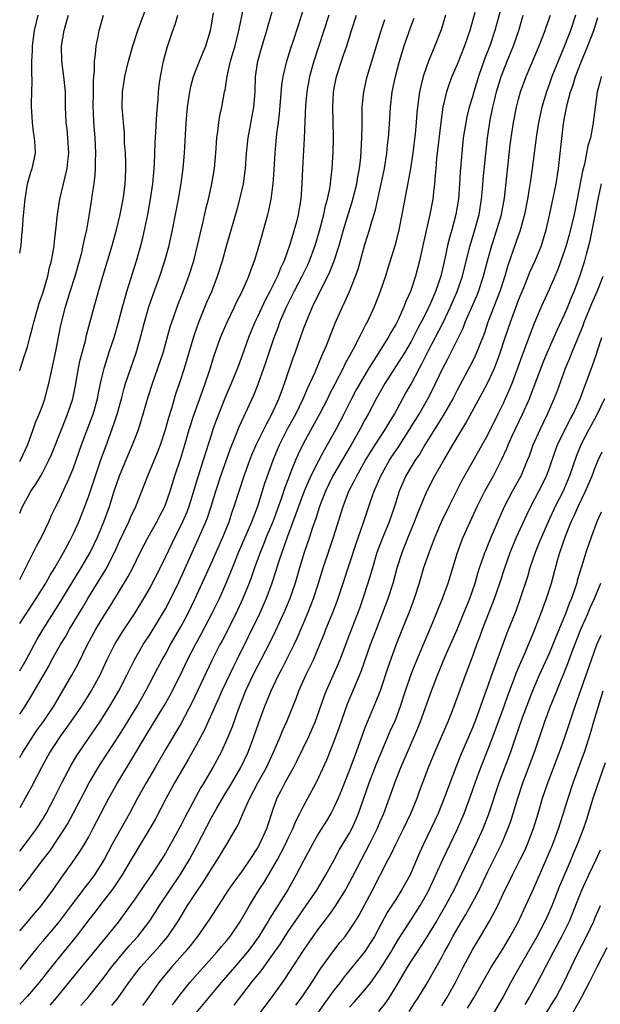
# Model space of a CAD drawing. Units: inches. Extents: x 2628000 to 2631000, y 1443000 to 1446000.
# Drawn here: x 2628000 to 2628076, y 1444746 to 1444874 of the extents above; entities that cross this region are included whole.
import ezdxf

# ---------------------------------------------------------------- set-up
doc = ezdxf.new("R2010")
doc.units = ezdxf.units.IN
doc.header["$MEASUREMENT"] = 0
doc.layers.add('LD26281443_2ft', color=237, linetype='Continuous')

msp = doc.modelspace()

# ---------------------------------------------------------------- linework, layer by layer
at = {"layer": 'LD26281443_2ft'}
for points, elevation in [([(2628000, 1444789.57), (2628000.84, 1444791), (2628002.29, 1444793.71), (2628003.06, 1444795), (2628005, 1444798.08), (2628008.02, 1444803), (2628009.18, 1444805), (2628010.15, 1444807), (2628010.98, 1444809), (2628011.69, 1444811), (2628012.33, 1444813), (2628013, 1444815), (2628014.2, 1444817.8), (2628014.72, 1444819), (2628015.48, 1444821), (2628015.85, 1444822.15), (2628016.75, 1444825.25), (2628017.32, 1444827), (2628018.02, 1444829), (2628018.68, 1444831), (2628019.63, 1444834.37), (2628019.83, 1444835), (2628020.65, 1444837.35), (2628021.31, 1444839), (2628022.06, 1444841), (2628022.68, 1444843), (2628023.19, 1444845), (2628023.53, 1444846.47), (2628023.87, 1444847.87), (2628024.27, 1444849.73), (2628024.59, 1444851), (2628025.04, 1444853), (2628025.37, 1444855), (2628025.55, 1444857), (2628025.71, 1444859), (2628025.83, 1444859.83), (2628025.96, 1444861), (2628026.1, 1444861.91), (2628026.34, 1444863), (2628026.71, 1444865), (2628026.77, 1444865.23), (2628027.03, 1444867.03), (2628027.48, 1444869), (2628027.84, 1444870.16), (2628028.07, 1444871), (2628028.57, 1444873), (2628028.63, 1444873.37), (2628029.37, 1444877)], 10302), ([(2628000, 1444810.1), (2628000.37, 1444811), (2628001, 1444812.18), (2628001.46, 1444813), (2628002.11, 1444813.89), (2628002.75, 1444815), (2628003, 1444815.45), (2628003.8, 1444817), (2628004.17, 1444817.83), (2628005.43, 1444821), (2628006.25, 1444823), (2628006.91, 1444825), (2628007.26, 1444826.74), (2628007.67, 1444829), (2628007.9, 1444830.1), (2628008.56, 1444832.56), (2628008.72, 1444833.28), (2628009.72, 1444837), (2628010.81, 1444840.81), (2628012.06, 1444845), (2628012.62, 1444847), (2628013.11, 1444849), (2628013.49, 1444851), (2628013.57, 1444851.57), (2628013.74, 1444853), (2628013.79, 1444853.79), (2628013.82, 1444855), (2628013.82, 1444855.82), (2628013.78, 1444857), (2628013.68, 1444858.32), (2628013.65, 1444859.65), (2628013.51, 1444861), (2628013.5, 1444861.5), (2628013.36, 1444863), (2628013.39, 1444865), (2628013.61, 1444866.39), (2628013.69, 1444867), (2628014.18, 1444869), (2628014.75, 1444871), (2628015.4, 1444873), (2628015.83, 1444874.17), (2628016.84, 1444876.84)], 10308), ([(2628063, 1444876.87), (2628061.93, 1444873), (2628061.26, 1444871), (2628060.63, 1444869.37), (2628059.8, 1444867), (2628059.18, 1444865), (2628059, 1444864.34), (2628058.59, 1444863), (2628058.27, 1444861.73), (2628058.13, 1444861), (2628057.81, 1444859), (2628057.6, 1444857), (2628057.41, 1444854.59), (2628057.33, 1444853), (2628057.18, 1444851), (2628056.86, 1444849), (2628056.31, 1444847), (2628056, 1444846), (2628055.76, 1444845), (2628055.45, 1444843.45), (2628054.88, 1444841), (2628054.17, 1444839), (2628053.56, 1444837.56), (2628053, 1444836.35), (2628052.33, 1444835), (2628051.86, 1444834.14), (2628051.29, 1444833), (2628051, 1444832.47), (2628050.13, 1444831), (2628047.59, 1444827), (2628046.47, 1444825), (2628045.41, 1444823), (2628045, 1444822.28), (2628044.33, 1444821), (2628043.18, 1444819), (2628040.83, 1444815), (2628039.84, 1444813), (2628039.07, 1444811), (2628038.59, 1444809.41), (2628038.13, 1444808.13), (2628037.77, 1444807), (2628037.08, 1444805), (2628036.48, 1444803), (2628035.9, 1444801), (2628035.21, 1444799), (2628034.55, 1444797.45), (2628033.28, 1444794.72), (2628032.63, 1444793.37), (2628031.43, 1444791), (2628031, 1444790.18), (2628030.4, 1444789), (2628029.45, 1444787), (2628028.43, 1444784.43), (2628027.69, 1444782.31), (2628027, 1444780.63), (2628026.25, 1444779), (2628025.19, 1444777), (2628024.01, 1444775), (2628023.62, 1444774.38), (2628021.52, 1444770.48), (2628021, 1444769.43), (2628019.66, 1444767), (2628019, 1444765.84), (2628018.49, 1444765), (2628017.18, 1444763), (2628016.28, 1444761.72), (2628015, 1444759.83), (2628014.41, 1444759), (2628012.96, 1444757.04), (2628012.65, 1444756.65), (2628011.33, 1444755), (2628010.28, 1444753.72), (2628008.01, 1444751), (2628004.76, 1444747), (2628003.95, 1444746.05)], 10284), ([(2628000, 1444778.28), (2628000.41, 1444779), (2628002.21, 1444781.79), (2628003.1, 1444783), (2628004.43, 1444785), (2628006.81, 1444789), (2628007.58, 1444790.42), (2628008.85, 1444793), (2628009.94, 1444795), (2628011, 1444796.79), (2628011.86, 1444798.14), (2628014.14, 1444801.86), (2628014.73, 1444803), (2628015.7, 1444805), (2628016.74, 1444807), (2628017.87, 1444809), (2628018.25, 1444809.75), (2628018.91, 1444811), (2628019.61, 1444813), (2628020.23, 1444815), (2628021, 1444817.27), (2628021.53, 1444819), (2628022.1, 1444821), (2628022.72, 1444823), (2628023.85, 1444826.15), (2628024.17, 1444827), (2628024.78, 1444828.78), (2628025.36, 1444830.64), (2628026.18, 1444833), (2628026.41, 1444833.59), (2628027.02, 1444835), (2628027.99, 1444837), (2628028.31, 1444837.69), (2628028.99, 1444839), (2628029.86, 1444841), (2628030.15, 1444841.85), (2628030.61, 1444843), (2628031.21, 1444845), (2628032.33, 1444849), (2628032.46, 1444849.53), (2628032.77, 1444851), (2628033.04, 1444853), (2628033.17, 1444854.83), (2628033.29, 1444857), (2628033.44, 1444858.56), (2628033.51, 1444859.51), (2628033.71, 1444861), (2628033.85, 1444862.15), (2628034.15, 1444865.85), (2628034.33, 1444867), (2628034.82, 1444869), (2628035.33, 1444870.67), (2628035.68, 1444871.68), (2628036.32, 1444873.68), (2628037, 1444875.74)], 10298), ([(2628000, 1444783.92), (2628000.71, 1444785), (2628001.6, 1444786.4), (2628003.79, 1444790.21), (2628004.21, 1444791), (2628005.33, 1444793), (2628005.97, 1444794.03), (2628006.51, 1444795), (2628008.19, 1444797.81), (2628008.88, 1444799), (2628010.46, 1444801.54), (2628011.21, 1444802.79), (2628012.35, 1444805), (2628013, 1444806.46), (2628014.23, 1444809), (2628014.46, 1444809.54), (2628015.15, 1444811), (2628016.24, 1444813.76), (2628016.69, 1444815), (2628017, 1444815.71), (2628017.96, 1444818.04), (2628018.33, 1444819), (2628018.99, 1444821), (2628019.42, 1444822.58), (2628019.81, 1444823.81), (2628020.36, 1444825.64), (2628020.84, 1444827), (2628021.48, 1444829), (2628022.74, 1444833.26), (2628023.35, 1444835), (2628024.41, 1444837.59), (2628025.03, 1444839), (2628025.8, 1444841), (2628026.43, 1444843), (2628027, 1444845.08), (2628028.34, 1444849.66), (2628028.71, 1444851), (2628029.15, 1444853), (2628029.41, 1444855), (2628029.57, 1444857), (2628029.77, 1444859), (2628030.53, 1444863), (2628030.68, 1444865), (2628030.75, 1444867), (2628031.05, 1444869), (2628031.61, 1444871), (2628032.21, 1444873), (2628032.37, 1444873.63), (2628033, 1444875.71)], 10300), ([(2628059.31, 1444875.31), (2628058.68, 1444873), (2628057.98, 1444871), (2628057, 1444868.55), (2628056.33, 1444867), (2628055.96, 1444866.04), (2628055.62, 1444865), (2628055.15, 1444863), (2628054.87, 1444861), (2628054.33, 1444856.33), (2628054.22, 1444855), (2628054.13, 1444854.13), (2628054.06, 1444853), (2628053.92, 1444851.92), (2628053.83, 1444851), (2628053.46, 1444849), (2628052.62, 1444845.38), (2628052.11, 1444843), (2628051.58, 1444841), (2628050.91, 1444839), (2628050.32, 1444837.68), (2628050.08, 1444837), (2628049.32, 1444835.32), (2628049, 1444834.68), (2628048.37, 1444833.63), (2628048.04, 1444833), (2628046.42, 1444830.42), (2628045.49, 1444829), (2628044.31, 1444827), (2628043.84, 1444826.16), (2628043.24, 1444825), (2628042.25, 1444823), (2628041.21, 1444821), (2628040.07, 1444819), (2628039.67, 1444818.33), (2628038.97, 1444817.03), (2628037.93, 1444815), (2628037.06, 1444813), (2628036.32, 1444811), (2628035.99, 1444810.01), (2628034.86, 1444807), (2628034.39, 1444805.61), (2628034.15, 1444805), (2628033.74, 1444803.74), (2628033.4, 1444802.6), (2628032.88, 1444801), (2628032.13, 1444799), (2628031.24, 1444797), (2628028.3, 1444791), (2628027.86, 1444790.14), (2628026.36, 1444787), (2628025.95, 1444786.05), (2628025, 1444783.92), (2628024.08, 1444781.92), (2628023, 1444779.89), (2628021.96, 1444778.04), (2628021.33, 1444777), (2628020.19, 1444775), (2628019.09, 1444773), (2628017.68, 1444770.32), (2628016.95, 1444769.05), (2628015.46, 1444766.54), (2628015, 1444765.81), (2628014.54, 1444765), (2628013.34, 1444763), (2628012.42, 1444761.58), (2628011.99, 1444761), (2628010.43, 1444759), (2628009.82, 1444758.18), (2628009, 1444757.14), (2628007.37, 1444755), (2628005, 1444752.13), (2628003.63, 1444750.37), (2628002.52, 1444749), (2628001, 1444747.23), (2628000, 1444746.16)], 10286), ([(2628000, 1444795.76), (2628002.13, 1444799), (2628003.39, 1444801), (2628003.96, 1444802.04), (2628004.56, 1444803), (2628005.7, 1444805), (2628006.53, 1444806.53), (2628007, 1444807.45), (2628007.71, 1444809), (2628008.5, 1444811), (2628009, 1444812.39), (2628009.87, 1444815), (2628010.68, 1444817.32), (2628011.21, 1444818.79), (2628012.29, 1444821.71), (2628012.69, 1444823), (2628013.25, 1444825), (2628013.62, 1444826.38), (2628013.81, 1444827), (2628015.18, 1444831), (2628015.75, 1444833), (2628016.26, 1444835), (2628016.85, 1444837), (2628017.4, 1444838.6), (2628018.27, 1444841), (2628018.93, 1444843), (2628019.47, 1444845), (2628019.91, 1444847), (2628020.31, 1444849), (2628020.69, 1444851), (2628021.04, 1444853.04), (2628021.31, 1444855), (2628021.48, 1444857), (2628021.71, 1444861), (2628021.89, 1444863), (2628022.16, 1444865), (2628022.3, 1444865.7), (2628022.64, 1444867), (2628023.43, 1444869), (2628024.25, 1444871), (2628024.86, 1444873), (2628025, 1444873.66), (2628025.28, 1444875.28)], 10304), ([(2628000, 1444843.96), (2628000.01, 1444844.01), (2628000.19, 1444845), (2628000.28, 1444846.28), (2628000.37, 1444847), (2628000.47, 1444848.47), (2628000.71, 1444851), (2628001.04, 1444853), (2628001.45, 1444854.55), (2628001.61, 1444855), (2628002.04, 1444857), (2628002.02, 1444857.98), (2628001.95, 1444859), (2628001.79, 1444859.8), (2628001.65, 1444861), (2628001.58, 1444862.42), (2628001.53, 1444863), (2628001.52, 1444863.52), (2628001.62, 1444866.38), (2628001.57, 1444867.57), (2628001.59, 1444869), (2628001.66, 1444870.34), (2628001.67, 1444871), (2628001.94, 1444873), (2628002.43, 1444875)], 10314), ([(2628000, 1444828.66), (2628000.12, 1444829), (2628000.64, 1444830.64), (2628000.77, 1444831), (2628001, 1444831.78), (2628001.31, 1444833), (2628001.68, 1444834.32), (2628001.83, 1444835), (2628002.4, 1444837), (2628002.54, 1444837.46), (2628003, 1444838.79), (2628003.67, 1444841), (2628003.9, 1444842.1), (2628004.15, 1444843), (2628004.41, 1444844.41), (2628004.49, 1444845), (2628004.52, 1444845.48), (2628004.72, 1444847), (2628004.92, 1444849), (2628005.22, 1444851), (2628005.7, 1444853), (2628005.91, 1444853.91), (2628006.2, 1444855), (2628006.31, 1444856.31), (2628006.4, 1444857), (2628006.29, 1444859), (2628006.18, 1444860.18), (2628006.05, 1444861), (2628006.03, 1444862.03), (2628005.97, 1444863), (2628005.95, 1444865), (2628005.77, 1444867), (2628005.5, 1444869), (2628005.46, 1444871), (2628005.78, 1444873), (2628006.07, 1444873.93), (2628006.38, 1444875)], 10312), ([(2628000, 1444816.84), (2628000.1, 1444817), (2628001.08, 1444819.08), (2628001.76, 1444821), (2628002.07, 1444821.93), (2628002.54, 1444823), (2628003, 1444824.23), (2628003.26, 1444825), (2628003.64, 1444826.36), (2628003.8, 1444827), (2628004.25, 1444829), (2628004.68, 1444831), (2628005.38, 1444834.62), (2628005.96, 1444837), (2628006.57, 1444839), (2628007.22, 1444841), (2628007.8, 1444843), (2628008.08, 1444844.08), (2628008.29, 1444845), (2628008.4, 1444845.6), (2628008.73, 1444847), (2628009.12, 1444849.12), (2628009.4, 1444851), (2628009.46, 1444851.46), (2628009.69, 1444853), (2628009.83, 1444854.17), (2628009.88, 1444855), (2628009.86, 1444855.87), (2628009.91, 1444857), (2628009.82, 1444859), (2628009.67, 1444861), (2628009.62, 1444862.38), (2628009.59, 1444863), (2628009.61, 1444865), (2628009.61, 1444866.39), (2628009.66, 1444867), (2628009.75, 1444867.75), (2628009.74, 1444869), (2628009.89, 1444869.89), (2628009.95, 1444871), (2628010.22, 1444872.22), (2628010.36, 1444873), (2628010.94, 1444875)], 10310), ([(2628000, 1444801.47), (2628000.59, 1444802.59), (2628002.2, 1444805.8), (2628002.85, 1444807), (2628003.78, 1444809), (2628004.15, 1444809.85), (2628004.72, 1444811), (2628005, 1444811.54), (2628006.22, 1444814.22), (2628006.59, 1444815), (2628007, 1444816.01), (2628007.36, 1444817), (2628008.05, 1444819), (2628009.42, 1444822.58), (2628009.57, 1444823), (2628010.14, 1444825), (2628010.27, 1444825.73), (2628010.53, 1444827), (2628010.99, 1444829), (2628011.47, 1444830.53), (2628011.64, 1444831), (2628012.3, 1444833), (2628012.86, 1444835), (2628013.39, 1444837), (2628013.56, 1444837.56), (2628013.98, 1444839), (2628015.22, 1444843), (2628015.79, 1444845), (2628016.04, 1444845.96), (2628016.68, 1444849), (2628017.06, 1444851), (2628017.36, 1444853), (2628017.53, 1444855), (2628017.56, 1444855.56), (2628017.66, 1444858.34), (2628017.76, 1444859.76), (2628017.87, 1444862.13), (2628018.05, 1444864.05), (2628018.1, 1444865), (2628018.18, 1444865.82), (2628018.35, 1444867), (2628018.75, 1444869), (2628019.23, 1444870.77), (2628019.98, 1444873), (2628020.25, 1444873.75), (2628020.61, 1444875)], 10306), ([(2628040.28, 1444875), (2628039, 1444871), (2628038.35, 1444869), (2628037.78, 1444867), (2628037.42, 1444865), (2628037.26, 1444863.26), (2628037.07, 1444858.93), (2628036.86, 1444855), (2628036.78, 1444853), (2628036.64, 1444851), (2628036.3, 1444849), (2628036.06, 1444848.06), (2628035.78, 1444847), (2628035.58, 1444846.42), (2628035.18, 1444845), (2628034.45, 1444843), (2628033.97, 1444842.03), (2628033.59, 1444841), (2628032.6, 1444839), (2628032.05, 1444837.95), (2628031, 1444835.69), (2628030.66, 1444835), (2628029.83, 1444833), (2628029, 1444830.66), (2628028.38, 1444829), (2628027.56, 1444827), (2628026.8, 1444825.2), (2628025.67, 1444822.33), (2628025.19, 1444821), (2628025, 1444820.42), (2628023.93, 1444817), (2628023.21, 1444814.79), (2628022.06, 1444811), (2628021.77, 1444810.23), (2628021.24, 1444809), (2628021, 1444808.5), (2628020.22, 1444807), (2628019.82, 1444806.18), (2628019, 1444804.43), (2628018.3, 1444803), (2628017, 1444800.49), (2628016.15, 1444799), (2628015, 1444797.12), (2628013.35, 1444794.65), (2628012.59, 1444793.41), (2628012.35, 1444793), (2628011.37, 1444791), (2628010.43, 1444789), (2628009.3, 1444787), (2628008.04, 1444785), (2628006.68, 1444783), (2628005.25, 1444781), (2628003.93, 1444779), (2628002.83, 1444777), (2628001.54, 1444774.46), (2628000.73, 1444773), (2628000, 1444771.74)], 10296), ([(2628000, 1444766.1), (2628000.73, 1444767), (2628002.19, 1444769), (2628003, 1444770.27), (2628003.44, 1444771), (2628004.5, 1444773), (2628005.5, 1444775), (2628006.71, 1444777.29), (2628007.46, 1444778.54), (2628007.75, 1444779), (2628010.49, 1444783), (2628011, 1444783.79), (2628011.75, 1444785), (2628012.94, 1444787), (2628013.98, 1444789), (2628014.97, 1444791), (2628016.1, 1444793), (2628017, 1444794.37), (2628018.76, 1444797.24), (2628019, 1444797.68), (2628019.68, 1444799), (2628020.77, 1444801.23), (2628022.47, 1444805), (2628023.28, 1444806.72), (2628024.28, 1444809), (2628024.48, 1444809.52), (2628024.96, 1444811), (2628025.57, 1444813), (2628026.22, 1444815), (2628027.46, 1444818.54), (2628028.13, 1444820.13), (2628028.62, 1444821.38), (2628029.69, 1444823.69), (2628030.5, 1444825.5), (2628031.08, 1444826.92), (2628031.83, 1444829), (2628032.13, 1444829.87), (2628033.16, 1444833), (2628033.68, 1444834.32), (2628033.91, 1444835), (2628034.77, 1444837), (2628035.53, 1444838.47), (2628035.78, 1444839), (2628036.83, 1444841), (2628037.54, 1444842.46), (2628037.78, 1444843), (2628038.51, 1444845), (2628039.09, 1444846.91), (2628039.65, 1444849), (2628039.87, 1444850.13), (2628040.12, 1444851), (2628040.42, 1444852.42), (2628040.5, 1444853), (2628040.53, 1444853.47), (2628040.73, 1444855), (2628040.85, 1444857.15), (2628040.88, 1444859), (2628040.87, 1444861.13), (2628040.83, 1444863), (2628040.91, 1444864.91), (2628041, 1444865.49), (2628041.29, 1444867), (2628041.94, 1444869), (2628042.22, 1444869.78), (2628042.63, 1444871), (2628043.25, 1444873), (2628043.91, 1444875)], 10294), ([(2628055.51, 1444875), (2628054.93, 1444873.07), (2628054.11, 1444871), (2628053.28, 1444869), (2628053, 1444868.23), (2628052.59, 1444867), (2628052.26, 1444865.74), (2628052.11, 1444865), (2628051.98, 1444863.98), (2628051.83, 1444863), (2628051.75, 1444862.25), (2628051.66, 1444861), (2628051.53, 1444859.53), (2628051.22, 1444857), (2628050.92, 1444855), (2628050.64, 1444853.36), (2628050.44, 1444852.44), (2628049.8, 1444849), (2628049.4, 1444847), (2628048.93, 1444845.08), (2628047.98, 1444842.02), (2628047.66, 1444841), (2628046.99, 1444839), (2628046.21, 1444837), (2628045.27, 1444835), (2628045.17, 1444834.83), (2628044.49, 1444833.51), (2628044.26, 1444833), (2628043.48, 1444831.48), (2628042.41, 1444829.59), (2628042.14, 1444829), (2628041.06, 1444826.94), (2628040.39, 1444825.61), (2628040.1, 1444825), (2628039.09, 1444823), (2628037, 1444819.23), (2628036.27, 1444817.73), (2628035.95, 1444817), (2628035.27, 1444815.27), (2628035.11, 1444814.89), (2628034.55, 1444813.45), (2628034.1, 1444812.1), (2628032.97, 1444809), (2628032.14, 1444807), (2628031.83, 1444806.17), (2628031.32, 1444805), (2628030.59, 1444803), (2628030.19, 1444801.81), (2628029.89, 1444801), (2628029.1, 1444799), (2628028.17, 1444797), (2628026.41, 1444793.59), (2628026.09, 1444793), (2628025.06, 1444790.94), (2628022.49, 1444785.51), (2628021, 1444782.69), (2628019, 1444779.34), (2628017.65, 1444777), (2628016.47, 1444775), (2628015.37, 1444773), (2628014.31, 1444771), (2628012.07, 1444767), (2628011, 1444765), (2628009.73, 1444763), (2628009, 1444762.01), (2628008.55, 1444761.45), (2628008.22, 1444761), (2628006.71, 1444759), (2628005, 1444756.78), (2628003.27, 1444754.73), (2628003, 1444754.39), (2628002.35, 1444753.65), (2628000.25, 1444751), (2628000, 1444750.7)], 10288), ([(2628007.99, 1444746.01), (2628009, 1444747.17), (2628011, 1444749.69), (2628011.98, 1444751), (2628013, 1444752.25), (2628014.25, 1444753.75), (2628015.39, 1444755), (2628016.96, 1444757.04), (2628017.75, 1444758.25), (2628018.22, 1444759), (2628020.9, 1444763), (2628022.13, 1444765), (2628023.14, 1444766.86), (2628025, 1444770.46), (2628025.68, 1444771.68), (2628026.65, 1444773.35), (2628027.41, 1444774.59), (2628028.84, 1444777), (2628029.79, 1444779), (2628030.53, 1444781), (2628031.15, 1444782.85), (2628031.95, 1444785), (2628032.26, 1444785.74), (2628032.76, 1444787), (2628033.72, 1444789), (2628034.18, 1444789.82), (2628035, 1444791.43), (2628035.77, 1444793), (2628036.16, 1444793.84), (2628037.5, 1444797), (2628038.29, 1444799), (2628038.94, 1444801), (2628039.56, 1444803), (2628040.43, 1444805.57), (2628040.9, 1444807), (2628042.15, 1444811), (2628042.9, 1444813), (2628043.63, 1444814.37), (2628043.92, 1444815), (2628045.06, 1444817), (2628045.8, 1444818.2), (2628046.34, 1444819), (2628047.65, 1444821), (2628048.13, 1444821.87), (2628048.84, 1444823), (2628050.3, 1444825.7), (2628051, 1444826.91), (2628052.1, 1444829), (2628052.43, 1444829.57), (2628053.29, 1444831.29), (2628055.15, 1444834.85), (2628056.16, 1444837), (2628057.03, 1444839), (2628057.69, 1444841), (2628057.95, 1444842.05), (2628058.71, 1444845), (2628059.33, 1444847), (2628059.86, 1444849), (2628060.18, 1444851), (2628060.31, 1444852.31), (2628060.41, 1444853.59), (2628060.95, 1444859), (2628061.31, 1444861.31), (2628061.66, 1444863), (2628061.87, 1444863.87), (2628062.16, 1444865), (2628062.76, 1444867), (2628063, 1444867.66), (2628063.54, 1444869), (2628064.37, 1444871), (2628065.05, 1444873), (2628065.61, 1444875)], 10282), ([(2628012.02, 1444745.98), (2628012.83, 1444747), (2628014.24, 1444749), (2628015, 1444750.04), (2628015.74, 1444751), (2628018.25, 1444753.75), (2628019.3, 1444755), (2628020.65, 1444757), (2628021.88, 1444759), (2628023, 1444760.72), (2628023.93, 1444762.07), (2628025, 1444763.8), (2628025.79, 1444765), (2628026.99, 1444767), (2628028.47, 1444769.53), (2628029.18, 1444771.18), (2628029.98, 1444773), (2628031.04, 1444775), (2628032.15, 1444777), (2628033.09, 1444779), (2628033.94, 1444781), (2628034.24, 1444781.76), (2628034.81, 1444783), (2628036.02, 1444785.98), (2628036.4, 1444787), (2628037.29, 1444789), (2628038.27, 1444791), (2628039, 1444792.71), (2628039.66, 1444794.34), (2628039.9, 1444795), (2628040.8, 1444797.2), (2628041.36, 1444798.64), (2628042.17, 1444801), (2628043.83, 1444806.17), (2628044.78, 1444808.78), (2628045.78, 1444811.78), (2628046.21, 1444813), (2628047.06, 1444815), (2628048.21, 1444817), (2628048.52, 1444817.48), (2628049.34, 1444818.66), (2628050.82, 1444821), (2628052.04, 1444823), (2628053.19, 1444825), (2628053.81, 1444826.19), (2628054.21, 1444827), (2628055.14, 1444829), (2628055.78, 1444830.22), (2628057.78, 1444834.22), (2628058.07, 1444835), (2628059.56, 1444838.44), (2628059.79, 1444839), (2628060.45, 1444841), (2628060.97, 1444843), (2628061.54, 1444845), (2628062.2, 1444847), (2628062.78, 1444849), (2628063.16, 1444851.16), (2628063.93, 1444858.07), (2628064.05, 1444859), (2628064.35, 1444861), (2628064.74, 1444863), (2628065, 1444864.02), (2628065.27, 1444865), (2628065.99, 1444867), (2628067.69, 1444871), (2628068.48, 1444873), (2628068.6, 1444873.4), (2628069.16, 1444875)], 10280), ([(2628072.45, 1444875), (2628071.8, 1444873), (2628071.02, 1444871), (2628070.16, 1444869), (2628069.37, 1444867), (2628069, 1444865.93), (2628068.66, 1444865), (2628068.06, 1444863), (2628067.61, 1444861), (2628067.34, 1444859.34), (2628066.79, 1444855), (2628066.55, 1444853.45), (2628066.4, 1444852.4), (2628066.16, 1444851), (2628065.79, 1444849), (2628065.18, 1444846.82), (2628065, 1444846.35), (2628063.63, 1444842.37), (2628063.24, 1444841), (2628062.59, 1444839), (2628061.01, 1444835), (2628060.51, 1444833.49), (2628059.87, 1444831.87), (2628059.55, 1444831), (2628059.38, 1444830.62), (2628059, 1444829.86), (2628057, 1444826.12), (2628056.43, 1444825), (2628055.17, 1444822.83), (2628053, 1444819.36), (2628052.78, 1444819), (2628052.14, 1444817.86), (2628051.53, 1444817), (2628051, 1444816.15), (2628050.32, 1444815), (2628049.92, 1444814.08), (2628049.46, 1444813), (2628048.85, 1444811), (2628048.16, 1444809), (2628047.32, 1444807), (2628046.56, 1444805), (2628045.97, 1444803), (2628045.76, 1444802.24), (2628045.39, 1444801), (2628044.73, 1444799), (2628044.28, 1444797.72), (2628043, 1444794.34), (2628041.71, 1444791), (2628041.5, 1444790.5), (2628039.95, 1444787), (2628039.69, 1444786.31), (2628039, 1444784.33), (2628038.51, 1444783), (2628037.63, 1444781), (2628036.14, 1444777.86), (2628035.68, 1444777), (2628034.55, 1444775), (2628034.04, 1444773.96), (2628033.53, 1444773), (2628033, 1444771.51), (2628032.16, 1444769), (2628031.26, 1444767), (2628031, 1444766.54), (2628030.01, 1444765), (2628029, 1444763.54), (2628027.93, 1444762.07), (2628027.19, 1444761), (2628024.75, 1444757.25), (2628023.17, 1444755), (2628022.22, 1444753.78), (2628021.57, 1444753), (2628019.79, 1444751), (2628018.52, 1444749.48), (2628018.13, 1444749), (2628016.75, 1444747), (2628016, 1444746)], 10278), ([(2628000, 1444755.74), (2628001.12, 1444757), (2628001.98, 1444758.02), (2628002.83, 1444759), (2628004.3, 1444761), (2628005.4, 1444762.6), (2628005.71, 1444763), (2628007.14, 1444765), (2628007.89, 1444766.11), (2628008.43, 1444767), (2628009, 1444767.98), (2628009.55, 1444769), (2628011.64, 1444773), (2628012.74, 1444775), (2628013.95, 1444777), (2628014.36, 1444777.64), (2628016.37, 1444781), (2628017.37, 1444782.63), (2628018.87, 1444785.13), (2628019.59, 1444786.41), (2628020.95, 1444789.05), (2628021.89, 1444791), (2628022.9, 1444793), (2628023.64, 1444794.36), (2628025.06, 1444797), (2628026.03, 1444799), (2628026.93, 1444801), (2628027.53, 1444802.47), (2628027.72, 1444803), (2628028.51, 1444805), (2628030.26, 1444809), (2628031.03, 1444811.03), (2628031.96, 1444814.04), (2628033.03, 1444817), (2628033.6, 1444818.4), (2628033.86, 1444819), (2628034.91, 1444821.09), (2628035.97, 1444823), (2628036.95, 1444825), (2628037.56, 1444826.44), (2628037.83, 1444827), (2628038.49, 1444828.49), (2628039.37, 1444830.63), (2628039.56, 1444831), (2628039.97, 1444831.97), (2628041.13, 1444834.87), (2628042.07, 1444837), (2628042.37, 1444837.63), (2628042.98, 1444839), (2628043.78, 1444841), (2628044.1, 1444841.9), (2628045, 1444845.12), (2628045.59, 1444847), (2628045.8, 1444847.8), (2628046.37, 1444849.63), (2628047.13, 1444853), (2628047.54, 1444855), (2628047.85, 1444857), (2628047.95, 1444858.05), (2628048.06, 1444859), (2628048.15, 1444860.15), (2628048.31, 1444863), (2628048.55, 1444865), (2628048.98, 1444867), (2628049.5, 1444869), (2628050.11, 1444871), (2628051, 1444873.58), (2628051.4, 1444874.6)], 10290), ([(2628000, 1444760.95), (2628000.04, 1444761), (2628001.33, 1444762.67), (2628001.56, 1444763), (2628003.06, 1444765), (2628003.91, 1444766.09), (2628005.85, 1444769), (2628006.29, 1444769.71), (2628006.99, 1444771), (2628008.34, 1444773.66), (2628009.06, 1444775), (2628010.53, 1444777.47), (2628011.52, 1444779), (2628013, 1444781.23), (2628014.1, 1444783), (2628015.32, 1444785), (2628016.45, 1444787), (2628018.01, 1444789.99), (2628018.56, 1444791), (2628019, 1444791.77), (2628019.67, 1444793), (2628021, 1444795.31), (2628021.91, 1444797), (2628022.89, 1444799), (2628025, 1444803.66), (2628026.46, 1444807), (2628027.28, 1444809), (2628027.71, 1444810.29), (2628027.97, 1444811), (2628028.6, 1444813), (2628029.25, 1444815), (2628029.98, 1444817), (2628030.27, 1444817.73), (2628030.83, 1444819), (2628031.81, 1444821), (2628032.19, 1444821.81), (2628032.86, 1444823), (2628033.77, 1444825), (2628034.1, 1444825.9), (2628034.53, 1444827), (2628035.66, 1444830.34), (2628035.9, 1444831), (2628036.59, 1444833), (2628037, 1444834.14), (2628037.33, 1444835), (2628038.18, 1444837), (2628039.29, 1444839.29), (2628040.17, 1444841), (2628040.44, 1444841.56), (2628041, 1444843), (2628041.63, 1444845), (2628042.19, 1444847), (2628042.84, 1444849.16), (2628043.33, 1444850.67), (2628043.94, 1444853), (2628044.08, 1444853.91), (2628044.3, 1444855), (2628044.46, 1444856.46), (2628044.59, 1444859), (2628044.63, 1444860.63), (2628044.62, 1444861.38), (2628044.65, 1444863), (2628044.84, 1444865), (2628045.3, 1444867), (2628046.48, 1444871), (2628047.11, 1444873), (2628047.58, 1444874.42)], 10292), ([(2628019.92, 1444746.08), (2628021, 1444747.52), (2628022.19, 1444749), (2628023.5, 1444750.5), (2628025.74, 1444753), (2628026.31, 1444753.69), (2628027, 1444754.47), (2628027.43, 1444755), (2628028.77, 1444757), (2628029.93, 1444759), (2628031.17, 1444761), (2628031.89, 1444762.11), (2628033, 1444763.98), (2628033.58, 1444765), (2628034.08, 1444765.92), (2628034.63, 1444767), (2628035, 1444767.8), (2628035.58, 1444769), (2628035.99, 1444770.01), (2628036.51, 1444771), (2628037, 1444771.97), (2628037.57, 1444773), (2628038.64, 1444775), (2628039, 1444775.73), (2628040.01, 1444777.99), (2628041, 1444780.41), (2628041.69, 1444782.31), (2628042.72, 1444785.28), (2628044.49, 1444789.51), (2628045.74, 1444793), (2628046.48, 1444795), (2628048.04, 1444799), (2628048.68, 1444801), (2628049.2, 1444803), (2628049.83, 1444805), (2628050.64, 1444807), (2628051.47, 1444809), (2628051.88, 1444810.12), (2628053, 1444812.84), (2628054.12, 1444815), (2628055.26, 1444817), (2628056.45, 1444819), (2628058.16, 1444821.84), (2628060.27, 1444825.73), (2628061, 1444827.15), (2628061.87, 1444829), (2628062.38, 1444830.38), (2628062.63, 1444831), (2628063.27, 1444833), (2628063.95, 1444835), (2628065, 1444837.85), (2628065.81, 1444839.81), (2628066.48, 1444841.52), (2628067.16, 1444843), (2628067.99, 1444845), (2628068.62, 1444847), (2628069.11, 1444849.11), (2628069.93, 1444853), (2628070.24, 1444855), (2628070.88, 1444860.88), (2628071, 1444861.6), (2628071.33, 1444863.33), (2628071.79, 1444865), (2628072.11, 1444865.89), (2628072.44, 1444867), (2628073.22, 1444869), (2628073.75, 1444870.25), (2628074.05, 1444871), (2628074.81, 1444873), (2628075.33, 1444874.67)], 10276), ([(2628075.78, 1444867), (2628075.63, 1444866.37), (2628075.27, 1444865), (2628074.98, 1444863), (2628074.68, 1444860.68), (2628074.37, 1444859), (2628074.05, 1444857.95), (2628073.88, 1444857), (2628073.59, 1444855.59), (2628073.33, 1444854.67), (2628073, 1444852.82), (2628072.66, 1444851), (2628072.24, 1444849), (2628071.61, 1444846.39), (2628071.22, 1444845), (2628071, 1444844.31), (2628070.13, 1444841.87), (2628069, 1444839.26), (2628067.97, 1444837), (2628067.07, 1444834.93), (2628066.51, 1444833.49), (2628065.96, 1444831.96), (2628065.43, 1444830.57), (2628064.88, 1444829), (2628064.13, 1444827), (2628063.8, 1444826.2), (2628063.28, 1444825), (2628063, 1444824.38), (2628062.33, 1444823), (2628061, 1444820.36), (2628059.8, 1444818.2), (2628057.98, 1444815), (2628057.63, 1444814.37), (2628056.93, 1444813), (2628055.92, 1444811), (2628054.98, 1444809.02), (2628054.12, 1444807), (2628053.53, 1444805.53), (2628053, 1444804.07), (2628052.64, 1444803), (2628052.04, 1444801), (2628051.41, 1444799), (2628050.76, 1444797.24), (2628050.4, 1444796.4), (2628049, 1444792.92), (2628047.97, 1444790.03), (2628046.96, 1444787), (2628046.42, 1444785.58), (2628045.32, 1444783), (2628045, 1444782.18), (2628043.86, 1444779), (2628043, 1444776.68), (2628041.95, 1444774.05), (2628041.51, 1444773), (2628041, 1444771.87), (2628040.54, 1444771), (2628039.97, 1444770.03), (2628039, 1444768.49), (2628038.16, 1444767), (2628037, 1444764.84), (2628036.04, 1444763), (2628034.93, 1444761.07), (2628032.61, 1444757.39), (2628032.38, 1444757), (2628031.15, 1444755), (2628030.26, 1444753.74), (2628029.7, 1444753), (2628029, 1444752.15), (2628027.99, 1444751), (2628026.27, 1444749), (2628023, 1444745.08)], 10274), ([(2628027.95, 1444746.05), (2628030.21, 1444749), (2628031.47, 1444750.53), (2628031.8, 1444751), (2628033, 1444752.62), (2628033.97, 1444754.03), (2628035, 1444755.63), (2628036.36, 1444757.64), (2628037.33, 1444759), (2628038.71, 1444761), (2628039.91, 1444763), (2628041, 1444764.98), (2628041.7, 1444766.3), (2628043, 1444768.46), (2628043.28, 1444769), (2628043.81, 1444770.19), (2628044.14, 1444771), (2628045.56, 1444775), (2628046.51, 1444777.49), (2628047.09, 1444778.91), (2628048.29, 1444781.71), (2628048.88, 1444783), (2628049, 1444783.3), (2628049.64, 1444785), (2628050.27, 1444787), (2628051, 1444789.17), (2628051.53, 1444790.47), (2628052.33, 1444792.33), (2628053.78, 1444795.78), (2628055.1, 1444799), (2628055.84, 1444801), (2628056.46, 1444803), (2628057.05, 1444805), (2628057.57, 1444806.43), (2628057.81, 1444807), (2628059.63, 1444811), (2628060.63, 1444813), (2628061.74, 1444815), (2628062.85, 1444817.15), (2628063.47, 1444818.53), (2628063.65, 1444819), (2628064.19, 1444820.19), (2628065.54, 1444823), (2628066.42, 1444825), (2628066.59, 1444825.41), (2628068.24, 1444829.76), (2628068.76, 1444831), (2628070.04, 1444833.96), (2628071, 1444836.01), (2628071.42, 1444837), (2628071.87, 1444838.13), (2628072.25, 1444839), (2628073.01, 1444841), (2628073.65, 1444843), (2628073.87, 1444843.87), (2628074.35, 1444845.65), (2628075, 1444848.87), (2628075.4, 1444851), (2628075.83, 1444853)], 10272), ([(2628031.31, 1444745), (2628032.82, 1444747), (2628034.23, 1444749), (2628034.56, 1444749.44), (2628037, 1444753.14), (2628038.26, 1444755), (2628039, 1444756.04), (2628040.29, 1444757.71), (2628041.12, 1444758.88), (2628042.45, 1444761), (2628042.65, 1444761.35), (2628043.34, 1444762.66), (2628044.53, 1444765), (2628045.61, 1444767), (2628046.6, 1444769), (2628047, 1444769.98), (2628047.44, 1444771), (2628049, 1444775.34), (2628049.67, 1444777), (2628050.08, 1444777.92), (2628050.52, 1444779), (2628051.89, 1444782.11), (2628052.25, 1444783), (2628053.66, 1444787), (2628054.43, 1444789), (2628055.47, 1444791.47), (2628057, 1444794.97), (2628057.85, 1444797), (2628058.66, 1444799), (2628059.35, 1444801), (2628059.71, 1444802.29), (2628059.94, 1444803), (2628060.45, 1444804.45), (2628060.62, 1444805), (2628060.73, 1444805.27), (2628061, 1444805.9), (2628061.44, 1444807), (2628062.51, 1444809.49), (2628063.19, 1444811), (2628064.24, 1444813), (2628065.34, 1444815), (2628066.19, 1444817), (2628066.42, 1444817.58), (2628066.93, 1444819), (2628067.81, 1444821), (2628068.79, 1444823), (2628069.66, 1444825), (2628070.04, 1444825.96), (2628071.15, 1444829), (2628071.7, 1444830.3), (2628071.96, 1444831), (2628073.43, 1444834.57), (2628073.58, 1444835), (2628074.57, 1444837.43), (2628075.26, 1444839), (2628075.44, 1444839.44), (2628076.05, 1444841)], 10270), ([(2628035.98, 1444746.02), (2628036.71, 1444747), (2628038.06, 1444749), (2628039.22, 1444750.78), (2628040.79, 1444753), (2628041.76, 1444754.24), (2628042.4, 1444755), (2628043, 1444755.8), (2628043.78, 1444757), (2628044.24, 1444757.76), (2628045.96, 1444761), (2628048.04, 1444765), (2628048.38, 1444765.62), (2628049, 1444767), (2628050.01, 1444769), (2628050.98, 1444771), (2628051.79, 1444773), (2628052.11, 1444773.89), (2628053.29, 1444777), (2628054.1, 1444779), (2628055.82, 1444783), (2628056.61, 1444785), (2628058.09, 1444789), (2628059, 1444791.4), (2628059.58, 1444793), (2628059.98, 1444794.02), (2628060.33, 1444795), (2628061.89, 1444799), (2628062.57, 1444801), (2628063.22, 1444803), (2628063.92, 1444805), (2628064.76, 1444807), (2628066.08, 1444809.92), (2628066.6, 1444811), (2628067.67, 1444813), (2628068.12, 1444813.88), (2628068.67, 1444815), (2628069, 1444815.89), (2628069.8, 1444818.2), (2628070.1, 1444819), (2628071.71, 1444822.29), (2628072.11, 1444823), (2628073.05, 1444825), (2628073.56, 1444826.44), (2628073.8, 1444827), (2628074.52, 1444829), (2628074.66, 1444829.34), (2628075.16, 1444830.84), (2628075.29, 1444831.29), (2628075.85, 1444833)], 10268), ([(2628076.23, 1444825), (2628075.16, 1444822.84), (2628074.17, 1444821), (2628073.14, 1444819), (2628072.52, 1444817.48), (2628071.66, 1444815), (2628071, 1444813.43), (2628070.81, 1444813), (2628069.78, 1444811), (2628068.86, 1444809), (2628067.99, 1444807), (2628067.72, 1444806.28), (2628067.18, 1444805), (2628066.5, 1444803), (2628066.16, 1444801.84), (2628065.24, 1444799), (2628064.64, 1444797.36), (2628063.5, 1444794.5), (2628062.95, 1444793.04), (2628061.48, 1444789), (2628061, 1444787.61), (2628060.3, 1444785.7), (2628060.06, 1444785), (2628059.52, 1444783.51), (2628059, 1444782.18), (2628057.45, 1444778.55), (2628056.89, 1444777.11), (2628055.33, 1444773), (2628054.52, 1444771), (2628053.6, 1444769), (2628052.63, 1444767), (2628052.11, 1444765.89), (2628050.9, 1444763), (2628049.78, 1444761), (2628049, 1444759.82), (2628047.9, 1444758.1), (2628046.24, 1444755), (2628045.77, 1444754.23), (2628044.97, 1444753.03), (2628042.29, 1444749.71), (2628041.76, 1444749), (2628041, 1444748.05), (2628039.72, 1444746.28), (2628038.8, 1444745)], 10266), ([(2628043, 1444745.8), (2628043.57, 1444746.43), (2628045, 1444748.05), (2628045.75, 1444749), (2628047, 1444750.73), (2628048.4, 1444753), (2628048.62, 1444753.38), (2628049.38, 1444754.62), (2628050.76, 1444756.76), (2628052.17, 1444759), (2628053, 1444760.44), (2628053.3, 1444761), (2628054.23, 1444763), (2628055.13, 1444765), (2628057.07, 1444769), (2628057.91, 1444771), (2628058.74, 1444773.26), (2628059.34, 1444775), (2628060.08, 1444777), (2628061, 1444779.3), (2628061.65, 1444781), (2628063.12, 1444785), (2628063.62, 1444786.38), (2628064.39, 1444788.39), (2628064.71, 1444789.29), (2628065.31, 1444790.69), (2628065.83, 1444791.83), (2628066.33, 1444793), (2628067, 1444794.66), (2628067.91, 1444797), (2628068.66, 1444799), (2628069.3, 1444801), (2628070.14, 1444804.14), (2628070.39, 1444805), (2628071.12, 1444807.12), (2628071.89, 1444809), (2628072.25, 1444809.75), (2628072.79, 1444811), (2628073.75, 1444813), (2628074.59, 1444815), (2628075, 1444816.06), (2628075.39, 1444817), (2628075.89, 1444818.11)], 10264), ([(2628075.77, 1444810.23), (2628075.23, 1444809), (2628074.49, 1444807), (2628073.79, 1444805), (2628073.26, 1444803.26), (2628073.12, 1444802.88), (2628072.67, 1444801.33), (2628072.59, 1444801), (2628072.39, 1444800.39), (2628071.9, 1444799), (2628071.63, 1444798.37), (2628071.14, 1444797), (2628069.92, 1444794.08), (2628069.5, 1444793), (2628069, 1444791.83), (2628067.68, 1444789), (2628066.82, 1444787), (2628065.48, 1444783.48), (2628064.43, 1444780.43), (2628063.96, 1444779), (2628062.45, 1444775), (2628061.09, 1444770.91), (2628060.35, 1444769), (2628059.46, 1444767), (2628058.49, 1444765), (2628057.55, 1444763), (2628056.58, 1444761), (2628055.48, 1444759), (2628054.33, 1444757), (2628053.07, 1444754.93), (2628052.29, 1444753.71), (2628051.79, 1444753), (2628051, 1444751.82), (2628050.49, 1444751), (2628049, 1444748.46), (2628048.1, 1444747), (2628047.66, 1444746.34), (2628046.78, 1444745.22)], 10262), ([(2628050.77, 1444745.23), (2628051.55, 1444746.45), (2628051.93, 1444747), (2628053, 1444748.77), (2628055, 1444752.27), (2628055.38, 1444753), (2628055.96, 1444754.04), (2628056.47, 1444755), (2628057.62, 1444757), (2628058.15, 1444757.85), (2628058.8, 1444759), (2628059.86, 1444761), (2628061, 1444763.45), (2628061.79, 1444765), (2628062.77, 1444767), (2628063.62, 1444769), (2628063.99, 1444770.01), (2628064.3, 1444771), (2628064.9, 1444773), (2628065.57, 1444775), (2628067.1, 1444779), (2628068.45, 1444783), (2628069.19, 1444785), (2628069.99, 1444787), (2628071.44, 1444790.56), (2628071.95, 1444791.95), (2628073.15, 1444795), (2628074.02, 1444797), (2628074.31, 1444797.69), (2628074.92, 1444799), (2628075.75, 1444801)], 10260), ([(2628055, 1444745.94), (2628055.66, 1444747), (2628056.78, 1444749), (2628057.8, 1444751), (2628059, 1444753.26), (2628060.06, 1444755), (2628061.24, 1444757), (2628062.3, 1444759), (2628063.24, 1444761), (2628063.83, 1444762.17), (2628064.23, 1444763), (2628065.24, 1444765), (2628065.81, 1444766.19), (2628066.17, 1444767), (2628066.97, 1444769.03), (2628067.57, 1444771), (2628068.15, 1444773), (2628068.81, 1444775), (2628070.34, 1444779), (2628071, 1444780.83), (2628072.39, 1444785), (2628074.5, 1444791), (2628075.23, 1444793), (2628075.76, 1444794.24)], 10258), ([(2628058.35, 1444745.65), (2628059.19, 1444747), (2628061.46, 1444751), (2628063, 1444753.44), (2628063.93, 1444755), (2628065, 1444756.93), (2628065.97, 1444759), (2628067, 1444761.28), (2628069, 1444765.88), (2628069.46, 1444767), (2628070.2, 1444769), (2628070.79, 1444770.79), (2628071.46, 1444773), (2628072.12, 1444775), (2628073.45, 1444778.55), (2628073.6, 1444779), (2628074.42, 1444781.58), (2628074.81, 1444783), (2628075.41, 1444785), (2628076.06, 1444787)], 10256), ([(2628061.78, 1444745), (2628062.98, 1444747), (2628064.01, 1444749), (2628065.31, 1444751.31), (2628067.43, 1444755), (2628068.5, 1444757), (2628069, 1444758.11), (2628069.38, 1444759), (2628070.4, 1444761.6), (2628071.87, 1444765), (2628072.19, 1444765.81), (2628072.7, 1444767), (2628073.47, 1444769), (2628073.87, 1444770.13), (2628074.75, 1444773), (2628075.65, 1444775.65), (2628076.35, 1444777.65)], 10254), ([(2628065.87, 1444746.13), (2628066.41, 1444747), (2628067.5, 1444749), (2628068.02, 1444749.98), (2628068.52, 1444751), (2628069.56, 1444753), (2628070.08, 1444753.92), (2628070.66, 1444755), (2628071.67, 1444757), (2628073.27, 1444761), (2628074.16, 1444763), (2628075.12, 1444765), (2628075.71, 1444766.29)], 10252), ([(2628068.6, 1444745), (2628069.53, 1444746.47), (2628069.86, 1444747), (2628070.92, 1444749), (2628071.85, 1444751), (2628072.64, 1444752.64), (2628073.87, 1444755), (2628074.82, 1444757), (2628075, 1444757.45), (2628075.69, 1444759)], 10250), ([(2628076.51, 1444753.49), (2628075.2, 1444751), (2628074.23, 1444749), (2628073.19, 1444747), (2628072.04, 1444745)], 10248)]:
    msp.add_lwpolyline(points, dxfattribs=dict(at, elevation=elevation))

doc.saveas('drawing.dxf')
